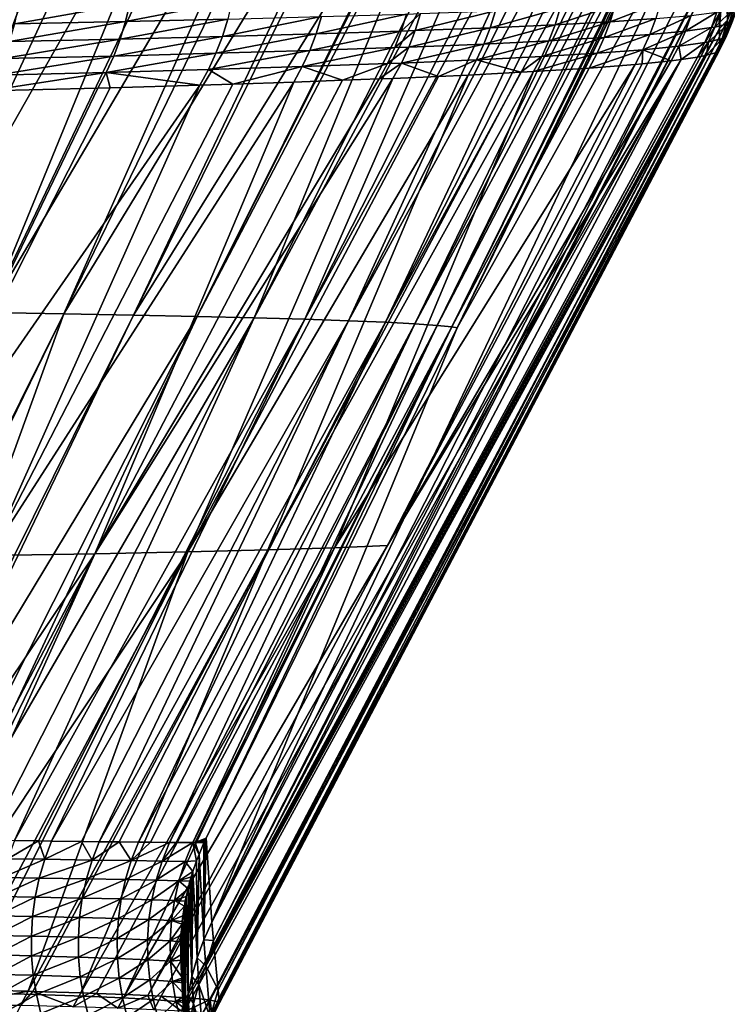
# Model space of a CAD drawing. Extents: x -30 to 30, y -35 to 0.
# Drawn here: x 4.3 to 5.4, y -29.5 to -27.9 of the extents above; entities that cross this region are included whole.
import ezdxf

# ---------------------------------------------------------------- set-up
doc = ezdxf.new("R2010")
doc.units = 0
doc.layers.add('L1', color=7, linetype='CONTINUOUS')

msp = doc.modelspace()

# ---------------------------------------------------------------- linework, layer by layer
at = {"layer": 'L1', "color": 255}
for points in [[(4.23628, -27.49625, 20.84743), (3.961105, -28.3383, 20.58101), (4.342049, -27.49764, 20.70655)], [(4.342049, -27.49764, 20.70655), (3.961105, -28.3383, 20.58101), (4.413161, -27.49857, 20.61183)], [(4.413161, -27.49857, 20.61183), (3.961105, -28.3383, 20.58101), (4.100902, -28.34025, 20.39477)], [(4.413161, -27.49857, 20.61183), (4.100902, -28.34025, 20.39477), (4.492218, -27.49981, 20.49351)], [(4.492218, -27.49981, 20.49351), (4.100902, -28.34025, 20.39477), (4.57681, -27.50114, 20.36691)], [(4.57681, -27.50114, 20.36691), (4.100902, -28.34025, 20.39477), (4.231674, -28.34227, 20.20196)], [(4.57681, -27.50114, 20.36691), (4.231674, -28.34227, 20.20196), (4.632239, -27.50216, 20.27317)], [(4.632239, -27.50216, 20.27317), (4.231674, -28.34227, 20.20196), (4.726935, -27.5039, 20.11301)], [(4.726935, -27.5039, 20.11301), (4.231674, -28.34227, 20.20196), (4.353111, -28.34436, 20.00285)], [(4.726935, -27.5039, 20.11301), (4.353111, -28.34436, 20.00285), (4.76178, -27.50467, 20.04584)], [(4.76178, -27.50467, 20.04584), (4.353111, -28.34436, 20.00285), (4.863198, -27.5069, 19.85034)], [(4.863198, -27.5069, 19.85034), (4.353111, -28.34436, 20.00285), (4.464906, -28.34651, 19.79773)], [(4.863198, -27.5069, 19.85034), (4.464906, -28.34651, 19.79773), (4.880503, -27.50736, 19.81186)], [(4.880503, -27.50736, 19.81186), (4.464906, -28.34651, 19.79773), (4.985189, -27.51019, 19.57905)], [(4.985189, -27.51019, 19.57905), (4.464906, -28.34651, 19.79773), (4.56675, -28.34871, 19.5869)], [(4.985189, -27.51019, 19.57905), (4.56675, -28.34871, 19.5869), (4.988245, -27.51028, 19.57161)], [(4.988245, -27.51028, 19.57161), (4.56675, -28.34871, 19.5869), (5.003803, -27.51077, 19.53373)], [(5.003803, -27.51077, 19.53373), (4.56675, -28.34871, 19.5869), (4.658336, -28.35098, 19.37064)], [(5.003803, -27.51077, 19.53373), (4.658336, -28.35098, 19.37064), (5.08192, -27.51357, 19.32447)], [(5.08192, -27.51357, 19.32447), (4.658336, -28.35098, 19.37064), (5.106164, -27.51444, 19.25953)], [(5.106164, -27.51444, 19.25953), (4.658336, -28.35098, 19.37064), (4.739354, -28.35329, 19.14924)], [(5.106164, -27.51444, 19.25953), (4.739354, -28.35329, 19.14924), (5.16447, -27.51712, 19.07219)], [(5.16447, -27.51712, 19.07219), (4.739354, -28.35329, 19.14924), (5.192957, -27.51842, 18.98066)], [(5.192957, -27.51842, 18.98066), (4.739354, -28.35329, 19.14924), (4.809497, -28.35566, 18.923)], [(5.192957, -27.51842, 18.98066), (4.809497, -28.35566, 18.923), (5.234675, -27.52089, 18.81472)], [(5.234675, -27.52089, 18.81472), (4.809497, -28.35566, 18.923), (5.264172, -27.52264, 18.6974)], [(5.264172, -27.52264, 18.6974), (4.809497, -28.35566, 18.923), (4.868457, -28.35807, 18.6922)], [(5.264172, -27.52264, 18.6974), (4.868457, -28.35807, 18.6922), (5.292187, -27.52487, 18.5524)], [(5.292187, -27.52487, 18.5524), (4.868457, -28.35807, 18.6922), (5.319703, -27.52707, 18.40999)], [(5.319703, -27.52707, 18.40999), (4.868457, -28.35807, 18.6922), (4.915925, -28.36053, 18.45714)], [(5.319703, -27.52707, 18.40999), (4.915925, -28.36053, 18.45714), (5.336641, -27.52908, 18.28557)], [(4.915925, -28.36053, 18.45714), (5.35936, -27.53177, 18.1187), (5.336641, -27.52908, 18.28557)], [(4.915925, -28.36053, 18.45714), (4.951593, -28.36303, 18.21809), (5.35936, -27.53177, 18.1187)], [(4.951593, -28.36303, 18.21809), (5.367654, -27.53356, 18.0146), (5.35936, -27.53177, 18.1187)], [(4.951593, -28.36303, 18.21809), (5.382862, -27.53685, 17.82375), (5.367654, -27.53356, 18.0146)], [(4.975153, -28.36557, 17.97536), (5.382862, -27.53685, 17.82375), (4.951593, -28.36303, 18.21809)], [(4.975153, -28.36557, 17.97536), (5.384756, -27.53757, 17.78418), (5.382862, -27.53685, 17.82375)], [(5.385809, -27.53841, 17.73989), (5.384756, -27.53757, 17.78418), (4.975153, -28.36557, 17.97536)], [(4.975153, -28.36557, 17.97536), (4.983498, -28.36714, 17.82431), (5.385809, -27.53841, 17.73989)], [(5.385809, -27.53841, 17.73989), (4.983498, -28.36714, 17.82431), (5.389867, -27.54165, 17.56925)], [(4.983498, -28.36714, 17.82431), (5.389639, -27.54354, 17.44668), (5.389867, -27.54165, 17.56925)], [(4.983498, -28.36714, 17.82431), (5.394518, -27.62995, 9.179547), (5.389639, -27.54354, 17.44668)], [(4.5904, -29.31914, 0.433628), (5.398932, -27.72649, 0.146888), (5.394518, -27.62995, 9.179547)], [(4.5904, -29.31914, 0.433628), (5.394518, -27.62995, 9.179547), (4.983498, -28.36714, 17.82431)], [(5.400471, -27.76828, -3.691666), (5.398932, -27.72649, 0.146888), (4.5904, -29.31914, 0.433628)], [(5.416899, -27.8743, -15.65677), (5.424663, -27.72743, -5.121503), (5.413934, -27.75609, -5.121201)], [(5.427542, -27.84694, -15.65707), (5.424663, -27.72743, -5.121503), (5.416899, -27.8743, -15.65677)], [(5.403908, -27.88748, -14.45528), (5.413934, -27.75609, -5.121201), (5.401044, -27.78385, -5.120911)], [(5.416899, -27.8743, -15.65677), (5.413934, -27.75609, -5.121201), (5.403908, -27.88748, -14.45528)], [(4.592797, -29.34872, -3.503341), (5.400471, -27.76828, -3.691666), (4.5904, -29.31914, 0.433628)], [(4.592797, -29.34872, -3.503341), (5.401044, -27.78385, -5.120911), (5.400471, -27.76828, -3.691666)], [(4.593743, -29.3604, -5.058387), (5.401044, -27.78385, -5.120911), (4.592797, -29.34872, -3.503341)], [(4.593743, -29.3604, -5.058387), (5.403908, -27.88748, -14.45528), (5.401044, -27.78385, -5.120911)], [(4.458567, -27.8473, -20.5742), (4.451747, -27.87613, -20.5693), (4.274178, -27.87977, -20.80774)], [(4.458567, -27.8473, -20.5742), (4.274178, -27.87977, -20.80774), (4.280957, -27.85065, -20.81318)], [(4.622547, -27.8438, -20.32648), (4.61573, -27.87233, -20.32213), (4.451747, -27.87613, -20.5693)], [(4.622547, -27.8438, -20.32648), (4.451747, -27.87613, -20.5693), (4.458567, -27.8473, -20.5742)], [(5.036436, -27.88613, -19.47815), (5.044773, -27.85923, -19.48162), (5.148783, -27.85482, -19.20267)], [(5.036436, -27.88613, -19.47815), (5.148783, -27.85482, -19.20267), (5.140622, -27.88138, -19.19978)], [(5.140622, -27.88138, -19.19978), (5.148783, -27.85482, -19.20267), (5.236981, -27.85029, -18.91924)], [(5.140622, -27.88138, -19.19978), (5.236981, -27.85029, -18.91924), (5.229033, -27.87652, -18.9169)], [(5.229033, -27.87652, -18.9169), (5.236981, -27.85029, -18.91924), (5.309477, -27.84567, -18.63158)], [(5.229033, -27.87652, -18.9169), (5.309477, -27.84567, -18.63158), (5.301772, -27.87155, -18.62975)], [(5.427305, -27.85532, -17.6998), (5.418941, -27.87957, -17.69929), (5.396496, -27.88506, -17.99383)], [(5.427305, -27.85532, -17.6998), (5.396496, -27.88506, -17.99383), (5.405208, -27.86048, -17.99483)], [(5.416899, -27.8743, -15.65677), (5.417198, -27.8897, -17.01304), (5.427542, -27.84694, -15.65707)], [(5.427542, -27.84694, -15.65707), (5.417198, -27.8897, -17.01304), (5.427835, -27.86248, -17.01333)], [(5.427428, -27.86842, -17.49826), (5.418941, -27.87957, -17.69929), (5.427305, -27.85532, -17.6998)], [(4.607134, -27.90018, -20.31667), (4.61573, -27.87233, -20.32213), (4.766041, -27.86837, -20.06648)], [(4.607134, -27.90018, -20.31667), (4.766041, -27.86837, -20.06648), (4.757477, -27.89594, -20.06166)], [(4.757477, -27.89594, -20.06166), (4.766041, -27.86837, -20.06648), (4.902475, -27.86426, -19.80257)], [(4.757477, -27.89594, -20.06166), (4.902475, -27.86426, -19.80257), (4.893988, -27.89153, -19.79838)], [(4.893988, -27.89153, -19.79838), (4.902475, -27.86426, -19.80257), (4.92469, -27.86354, -19.75599)], [(4.893988, -27.89153, -19.79838), (4.92469, -27.86354, -19.75599), (4.916222, -27.89075, -19.75191)], [(4.916222, -27.89075, -19.75191), (4.92469, -27.86354, -19.75599), (5.044773, -27.85923, -19.48162)], [(4.916222, -27.89075, -19.75191), (5.044773, -27.85923, -19.48162), (5.036436, -27.88613, -19.47815)], [(5.301772, -27.87155, -18.62975), (5.292374, -27.89683, -18.62755), (5.219365, -27.90211, -18.91408)], [(5.301772, -27.87155, -18.62975), (5.219365, -27.90211, -18.91408), (5.229033, -27.87652, -18.9169)], [(5.358758, -27.86649, -18.3389), (5.349663, -27.89145, -18.33727), (5.292374, -27.89683, -18.62755)], [(5.358758, -27.86649, -18.3389), (5.292374, -27.89683, -18.62755), (5.301772, -27.87155, -18.62975)], [(5.399866, -27.86135, -18.04467), (5.391097, -27.88598, -18.04358), (5.349663, -27.89145, -18.33727)], [(5.399866, -27.86135, -18.04467), (5.349663, -27.89145, -18.33727), (5.358758, -27.86649, -18.3389)], [(5.405208, -27.86048, -17.99483), (5.396496, -27.88506, -17.99383), (5.391097, -27.88598, -18.04358)], [(5.405208, -27.86048, -17.99483), (5.391097, -27.88598, -18.04358), (5.399866, -27.86135, -18.04467)], [(5.42493, -27.87581, -17.4982), (5.427835, -27.86248, -17.01333), (5.417198, -27.8897, -17.01304)], [(5.427428, -27.86842, -17.49826), (5.42493, -27.87581, -17.4982), (5.418941, -27.87957, -17.69929)], [(5.427428, -27.86842, -17.49826), (5.427835, -27.86248, -17.01333), (5.42493, -27.87581, -17.4982)], [(4.265677, -27.90815, -20.80096), (4.274178, -27.87977, -20.80774), (4.451747, -27.87613, -20.5693)], [(4.265677, -27.90815, -20.80096), (4.451747, -27.87613, -20.5693), (4.443171, -27.90426, -20.56319)], [(4.443171, -27.90426, -20.56319), (4.451747, -27.87613, -20.5693), (4.61573, -27.87233, -20.32213)], [(4.443171, -27.90426, -20.56319), (4.61573, -27.87233, -20.32213), (4.607134, -27.90018, -20.31667)], [(4.600174, -29.42745, -14.15074), (5.403908, -27.88748, -14.45528), (4.593743, -29.3604, -5.058387)], [(4.600174, -29.42745, -14.15074), (5.404276, -27.90082, -15.65648), (5.403908, -27.88748, -14.45528)], [(5.036436, -27.88613, -19.47815), (5.02635, -27.91232, -19.47398), (4.906, -27.91722, -19.74702)], [(5.036436, -27.88613, -19.47815), (4.906, -27.91722, -19.74702), (4.916222, -27.89075, -19.75191)], [(5.140622, -27.88138, -19.19978), (5.130722, -27.90728, -19.19631), (5.02635, -27.91232, -19.47398)], [(5.140622, -27.88138, -19.19978), (5.02635, -27.91232, -19.47398), (5.036436, -27.88613, -19.47815)], [(5.229033, -27.87652, -18.9169), (5.219365, -27.90211, -18.91408), (5.130722, -27.90728, -19.19631)], [(5.229033, -27.87652, -18.9169), (5.130722, -27.90728, -19.19631), (5.140622, -27.88138, -19.19978)], [(5.338948, -27.91574, -18.33539), (5.349663, -27.89145, -18.33727), (5.391097, -27.88598, -18.04358)], [(5.338948, -27.91574, -18.33539), (5.391097, -27.88598, -18.04358), (5.380745, -27.90999, -18.04233)], [(5.380745, -27.90999, -18.04233), (5.391097, -27.88598, -18.04358), (5.396496, -27.88506, -17.99383)], [(5.380745, -27.90999, -18.04233), (5.396496, -27.88506, -17.99383), (5.386207, -27.90901, -17.99268)], [(5.386207, -27.90901, -17.99268), (5.396496, -27.88506, -17.99383), (5.418941, -27.87957, -17.69929)], [(5.386207, -27.90901, -17.99268), (5.418941, -27.87957, -17.69929), (5.409041, -27.90323, -17.69872)], [(5.403908, -27.88748, -14.45528), (5.404276, -27.90082, -15.65648), (5.416899, -27.8743, -15.65677)], [(5.404276, -27.90082, -15.65648), (5.404602, -27.91608, -17.01275), (5.416899, -27.8743, -15.65677)], [(5.416899, -27.8743, -15.65677), (5.404602, -27.91608, -17.01275), (5.417198, -27.8897, -17.01304)], [(5.409041, -27.90323, -17.69872), (5.418941, -27.87957, -17.69929), (5.416787, -27.89566, -17.49803)], [(5.418941, -27.87957, -17.69929), (5.42493, -27.87581, -17.4982), (5.416787, -27.89566, -17.49803)], [(5.42493, -27.87581, -17.4982), (5.417198, -27.8897, -17.01304), (5.416787, -27.89566, -17.49803)], [(4.607134, -27.90018, -20.31667), (4.596808, -27.9272, -20.31014), (4.432889, -27.93151, -20.55589)], [(4.607134, -27.90018, -20.31667), (4.432889, -27.93151, -20.55589), (4.443171, -27.90426, -20.56319)], [(4.757477, -27.89594, -20.06166), (4.747165, -27.92272, -20.05589), (4.596808, -27.9272, -20.31014)], [(4.757477, -27.89594, -20.06166), (4.596808, -27.9272, -20.31014), (4.607134, -27.90018, -20.31667)], [(4.601512, -29.4414, -16.04243), (5.404276, -27.90082, -15.65648), (4.600174, -29.42745, -14.15074)], [(4.601512, -29.4414, -16.04243), (5.404602, -27.91608, -17.01275), (5.404276, -27.90082, -15.65648)], [(4.893988, -27.89153, -19.79838), (4.883748, -27.91805, -19.79336), (4.747165, -27.92272, -20.05589)], [(4.893988, -27.89153, -19.79838), (4.747165, -27.92272, -20.05589), (4.757477, -27.89594, -20.06166)], [(4.916222, -27.89075, -19.75191), (4.906, -27.91722, -19.74702), (4.883748, -27.91805, -19.79336)], [(4.916222, -27.89075, -19.75191), (4.883748, -27.91805, -19.79336), (4.893988, -27.89153, -19.79838)], [(5.119133, -27.93239, -19.19227), (5.130722, -27.90728, -19.19631), (5.219365, -27.90211, -18.91408)], [(5.119133, -27.93239, -19.19227), (5.219365, -27.90211, -18.91408), (5.208026, -27.92696, -18.9108)], [(5.208026, -27.92696, -18.9108), (5.219365, -27.90211, -18.91408), (5.292374, -27.89683, -18.62755)], [(5.208026, -27.92696, -18.9108), (5.292374, -27.89683, -18.62755), (5.281329, -27.9214, -18.62499)], [(5.281329, -27.9214, -18.62499), (5.292374, -27.89683, -18.62755), (5.349663, -27.89145, -18.33727)], [(5.281329, -27.9214, -18.62499), (5.349663, -27.89145, -18.33727), (5.338948, -27.91574, -18.33539)], [(5.383398, -27.9299, -17.87774), (5.386207, -27.90901, -17.99268), (5.409041, -27.90323, -17.69872)], [(5.409041, -27.90323, -17.69872), (5.397646, -27.92621, -17.69809), (5.383398, -27.9299, -17.87774)], [(5.409041, -27.90323, -17.69872), (5.403032, -27.92282, -17.53389), (5.397646, -27.92621, -17.69809)], [(5.415306, -27.89927, -17.49801), (5.404216, -27.92207, -17.4978), (5.403032, -27.92282, -17.53389)], [(5.415306, -27.89927, -17.49801), (5.403032, -27.92282, -17.53389), (5.409041, -27.90323, -17.69872)], [(5.404216, -27.92207, -17.4978), (5.415306, -27.89927, -17.49801), (5.404703, -27.921, -17.4491)], [(5.404644, -27.91808, -17.19053), (5.417198, -27.8897, -17.01304), (5.404602, -27.91608, -17.01275)], [(5.404644, -27.91808, -17.19053), (5.416787, -27.89566, -17.49803), (5.417198, -27.8897, -17.01304)], [(5.404703, -27.921, -17.4491), (5.416787, -27.89566, -17.49803), (5.404644, -27.91808, -17.19053)], [(5.404703, -27.921, -17.4491), (5.415306, -27.89927, -17.49801), (5.416787, -27.89566, -17.49803)], [(5.409041, -27.90323, -17.69872), (5.416787, -27.89566, -17.49803), (5.415306, -27.89927, -17.49801)], [(4.443171, -27.90426, -20.56319), (4.432889, -27.93151, -20.55589), (4.255502, -27.93563, -20.79288)], [(4.443171, -27.90426, -20.56319), (4.255502, -27.93563, -20.79288), (4.265677, -27.90815, -20.80096)], [(4.602096, -29.4467, -16.77435), (5.404602, -27.91608, -17.01275), (4.601512, -29.4414, -16.04243)], [(4.602096, -29.4467, -16.77435), (5.404644, -27.91808, -17.19053), (5.404602, -27.91608, -17.01275)], [(4.60225, -29.4481, -16.96724), (5.404644, -27.91808, -17.19053), (4.602096, -29.4467, -16.77435)], [(4.602293, -29.44848, -17.0203), (5.404644, -27.91808, -17.19053), (4.60225, -29.4481, -16.96724)], [(4.602293, -29.44848, -17.0203), (5.404703, -27.921, -17.4491), (5.404644, -27.91808, -17.19053)], [(4.735163, -27.94856, -20.0492), (4.747165, -27.92272, -20.05589), (4.883748, -27.91805, -19.79336)], [(4.735163, -27.94856, -20.0492), (4.883748, -27.91805, -19.79336), (4.871809, -27.94368, -19.78752)], [(4.871809, -27.94368, -19.78752), (4.883748, -27.91805, -19.79336), (4.906, -27.91722, -19.74702)], [(4.871809, -27.94368, -19.78752), (4.906, -27.91722, -19.74702), (4.894078, -27.94281, -19.74133)], [(4.894078, -27.94281, -19.74133), (4.906, -27.91722, -19.74702), (5.02635, -27.91232, -19.47398)], [(4.894078, -27.94281, -19.74133), (5.02635, -27.91232, -19.47398), (5.014564, -27.93767, -19.46913)], [(5.014564, -27.93767, -19.46913), (5.02635, -27.91232, -19.47398), (5.130722, -27.90728, -19.19631)], [(5.014564, -27.93767, -19.46913), (5.130722, -27.90728, -19.19631), (5.119133, -27.93239, -19.19227)], [(5.338948, -27.91574, -18.33539), (5.326662, -27.93925, -18.33325), (5.281329, -27.9214, -18.62499)], [(5.338948, -27.91574, -18.33539), (5.342723, -27.93697, -18.22197), (5.326662, -27.93925, -18.33325)], [(5.380745, -27.90999, -18.04233), (5.342723, -27.93697, -18.22197), (5.338948, -27.91574, -18.33539)], [(5.380745, -27.90999, -18.04233), (5.368853, -27.93326, -18.04092), (5.342723, -27.93697, -18.22197)], [(5.386207, -27.90901, -17.99268), (5.374386, -27.93224, -17.99139), (5.368853, -27.93326, -18.04092)], [(5.386207, -27.90901, -17.99268), (5.368853, -27.93326, -18.04092), (5.380745, -27.90999, -18.04233)], [(5.383398, -27.9299, -17.87774), (5.374386, -27.93224, -17.99139), (5.386207, -27.90901, -17.99268)], [(4.243713, -27.96203, -20.78353), (4.255502, -27.93563, -20.79288), (4.432889, -27.93151, -20.55589)], [(4.243713, -27.96203, -20.78353), (4.432889, -27.93151, -20.55589), (4.420957, -27.95774, -20.54744)], [(4.420957, -27.95774, -20.54744), (4.432889, -27.93151, -20.55589), (4.596808, -27.9272, -20.31014)], [(4.420957, -27.95774, -20.54744), (4.596808, -27.9272, -20.31014), (4.584807, -27.95325, -20.30257)], [(5.374386, -27.93224, -17.99139), (4.55294, -29.44049, -17.72772), (4.549304, -29.44026, -17.74799)], [(5.374386, -27.93224, -17.99139), (4.549304, -29.44026, -17.74799), (5.368853, -27.93326, -18.04092)], [(5.368853, -27.93326, -18.04092), (4.549304, -29.44026, -17.74799), (5.342723, -27.93697, -18.22197)], [(5.383398, -27.9299, -17.87774), (4.557857, -29.44086, -17.69421), (4.55294, -29.44049, -17.72772)], [(5.383398, -27.9299, -17.87774), (4.55294, -29.44049, -17.72772), (5.374386, -27.93224, -17.99139)], [(4.586246, -29.44364, -17.44607), (4.557857, -29.44086, -17.69421), (5.383398, -27.9299, -17.87774)], [(4.584807, -27.95325, -20.30257), (4.596808, -27.9272, -20.31014), (4.747165, -27.92272, -20.05589)], [(4.584807, -27.95325, -20.30257), (4.747165, -27.92272, -20.05589), (4.735163, -27.94856, -20.0492)], [(4.586246, -29.44364, -17.44607), (5.383398, -27.9299, -17.87774), (4.587345, -29.44386, -17.42703)], [(4.587345, -29.44386, -17.42703), (5.383398, -27.9299, -17.87774), (5.397646, -27.92621, -17.69809)], [(4.587345, -29.44386, -17.42703), (5.397646, -27.92621, -17.69809), (4.600628, -29.44646, -17.19694)], [(4.600628, -29.44646, -17.19694), (5.397646, -27.92621, -17.69809), (5.403032, -27.92282, -17.53389)], [(4.600628, -29.44646, -17.19694), (5.403032, -27.92282, -17.53389), (4.601528, -29.44756, -17.10139)], [(4.601528, -29.44756, -17.10139), (5.404703, -27.921, -17.4491), (4.602293, -29.44848, -17.0203)], [(4.601528, -29.44756, -17.10139), (5.404216, -27.92207, -17.4978), (5.404703, -27.921, -17.4491)], [(4.601528, -29.44756, -17.10139), (5.403032, -27.92282, -17.53389), (5.404216, -27.92207, -17.4978)], [(5.119133, -27.93239, -19.19227), (5.085655, -27.95764, -19.24104), (5.014564, -27.93767, -19.46913)], [(5.119133, -27.93239, -19.19227), (5.105911, -27.95657, -19.18769), (5.085655, -27.95764, -19.24104)], [(5.208026, -27.92696, -18.9108), (5.195067, -27.95093, -18.90708), (5.105911, -27.95657, -19.18769)], [(5.208026, -27.92696, -18.9108), (5.105911, -27.95657, -19.18769), (5.119133, -27.93239, -19.19227)], [(5.281329, -27.9214, -18.62499), (5.268685, -27.94515, -18.62209), (5.195067, -27.95093, -18.90708)], [(5.281329, -27.9214, -18.62499), (5.195067, -27.95093, -18.90708), (5.208026, -27.92696, -18.9108)], [(5.280125, -27.94399, -18.56509), (5.268685, -27.94515, -18.62209), (5.281329, -27.9214, -18.62499)], [(5.281329, -27.9214, -18.62499), (5.326662, -27.93925, -18.33325), (5.280125, -27.94399, -18.56509)], [(5.342723, -27.93697, -18.22197), (4.50888, -29.43775, -17.97342), (4.487651, -29.43676, -18.06284)], [(5.342723, -27.93697, -18.22197), (4.487651, -29.43676, -18.06284), (4.871749, -28.7159, -18.30569)], [(4.549304, -29.44026, -17.74799), (4.50888, -29.43775, -17.97342), (5.342723, -27.93697, -18.22197)], [(4.735163, -27.94856, -20.0492), (4.623725, -27.97647, -20.20583), (4.584807, -27.95325, -20.30257)], [(4.735163, -27.94856, -20.0492), (4.721535, -27.97332, -20.04162), (4.623725, -27.97647, -20.20583)], [(4.799577, -27.97044, -19.89277), (4.721535, -27.97332, -20.04162), (4.735163, -27.94856, -20.0492)], [(4.871809, -27.94368, -19.78752), (4.799577, -27.97044, -19.89277), (4.735163, -27.94856, -20.0492)], [(4.786751, -28.71924, -18.62861), (5.195067, -27.95093, -18.90708), (5.268685, -27.94515, -18.62209)], [(4.786751, -28.71924, -18.62861), (5.268685, -27.94515, -18.62209), (4.871749, -28.7159, -18.30569)], [(4.871809, -27.94368, -19.78752), (4.858233, -27.96828, -19.7809), (4.799577, -27.97044, -19.89277)], [(4.894078, -27.94281, -19.74133), (4.880518, -27.96738, -19.73488), (4.858233, -27.96828, -19.7809)], [(4.894078, -27.94281, -19.74133), (4.858233, -27.96828, -19.7809), (4.871809, -27.94368, -19.78752)], [(5.326662, -27.93925, -18.33325), (5.342723, -27.93697, -18.22197), (4.871749, -28.7159, -18.30569)], [(4.871749, -28.7159, -18.30569), (5.280125, -27.94399, -18.56509), (5.326662, -27.93925, -18.33325)], [(4.871749, -28.7159, -18.30569), (5.268685, -27.94515, -18.62209), (5.280125, -27.94399, -18.56509)], [(4.95358, -27.96416, -19.57058), (4.880518, -27.96738, -19.73488), (4.894078, -27.94281, -19.74133)], [(5.014564, -27.93767, -19.46913), (4.95358, -27.96416, -19.57058), (4.894078, -27.94281, -19.74133)], [(5.014564, -27.93767, -19.46913), (5.001138, -27.96206, -19.46363), (4.95358, -27.96416, -19.57058)], [(5.085655, -27.95764, -19.24104), (5.001138, -27.96206, -19.46363), (5.014564, -27.93767, -19.46913)], [(4.420957, -27.95774, -20.54744), (4.407444, -27.9828, -20.53789), (4.230376, -27.98722, -20.77298)], [(4.420957, -27.95774, -20.54744), (4.230376, -27.98722, -20.77298), (4.243713, -27.96203, -20.78353)], [(4.427202, -27.98224, -20.50846), (4.407444, -27.9828, -20.53789), (4.420957, -27.95774, -20.54744)], [(4.584807, -27.95325, -20.30257), (4.571198, -27.97817, -20.29401), (4.420957, -27.95774, -20.54744)], [(4.420957, -27.95774, -20.54744), (4.571198, -27.97817, -20.29401), (4.427202, -27.98224, -20.50846)], [(4.551764, -28.72569, -19.25324), (5.001138, -27.96206, -19.46363), (4.679961, -28.7225, -18.94494)], [(4.551764, -28.72569, -19.25324), (4.95358, -27.96416, -19.57058), (5.001138, -27.96206, -19.46363)], [(4.551764, -28.72569, -19.25324), (4.880518, -27.96738, -19.73488), (4.95358, -27.96416, -19.57058)], [(4.584807, -27.95325, -20.30257), (4.623725, -27.97647, -20.20583), (4.571198, -27.97817, -20.29401)], [(4.679961, -28.7225, -18.94494), (5.085655, -27.95764, -19.24104), (5.105911, -27.95657, -19.18769)], [(5.105911, -27.95657, -19.18769), (4.786751, -28.71924, -18.62861), (4.679961, -28.7225, -18.94494)], [(4.679961, -28.7225, -18.94494), (5.001138, -27.96206, -19.46363), (5.085655, -27.95764, -19.24104)], [(5.105911, -27.95657, -19.18769), (5.195067, -27.95093, -18.90708), (4.786751, -28.71924, -18.62861)], [(4.571198, -27.97817, -20.29401), (4.233769, -28.73179, -19.84044), (4.045669, -28.73467, -20.11686)], [(4.571198, -27.97817, -20.29401), (4.045669, -28.73467, -20.11686), (4.427202, -27.98224, -20.50846)], [(4.045669, -28.73467, -20.11686), (4.407444, -27.9828, -20.53789), (4.427202, -27.98224, -20.50846)], [(4.721535, -27.97332, -20.04162), (4.402753, -28.72879, -19.55215), (4.233769, -28.73179, -19.84044)], [(4.721535, -27.97332, -20.04162), (4.233769, -28.73179, -19.84044), (4.623725, -27.97647, -20.20583)], [(4.623725, -27.97647, -20.20583), (4.233769, -28.73179, -19.84044), (4.571198, -27.97817, -20.29401)], [(4.402753, -28.72879, -19.55215), (4.858233, -27.96828, -19.7809), (4.880518, -27.96738, -19.73488)], [(4.402753, -28.72879, -19.55215), (4.880518, -27.96738, -19.73488), (4.551764, -28.72569, -19.25324)], [(4.799577, -27.97044, -19.89277), (4.858233, -27.96828, -19.7809), (4.402753, -28.72879, -19.55215)], [(4.799577, -27.97044, -19.89277), (4.402753, -28.72879, -19.55215), (4.721535, -27.97332, -20.04162)], [(4.045669, -28.73467, -20.11686), (4.230376, -27.98722, -20.77298), (4.407444, -27.9828, -20.53789)], [(3.935735, -29.18383, 19.97077), (4.353111, -28.34436, 20.00285), (4.231674, -28.34227, 20.20196)], [(3.942798, -29.18393, 19.95895), (4.353111, -28.34436, 20.00285), (3.935735, -29.18383, 19.97077)], [(4.047978, -29.18538, 19.78287), (4.353111, -28.34436, 20.00285), (3.942798, -29.18393, 19.95895)], [(4.047978, -29.18538, 19.78287), (4.464906, -28.34651, 19.79773), (4.353111, -28.34436, 20.00285)], [(4.060637, -29.18555, 19.76167), (4.464906, -28.34651, 19.79773), (4.047978, -29.18538, 19.78287)], [(4.060637, -29.18555, 19.76167), (4.56675, -28.34871, 19.5869), (4.464906, -28.34651, 19.79773)], [(4.144251, -29.18669, 19.60153), (4.56675, -28.34871, 19.5869), (4.060637, -29.18555, 19.76167)], [(4.173498, -29.18709, 19.54552), (4.56675, -28.34871, 19.5869), (4.144251, -29.18669, 19.60153)], [(4.173498, -29.18709, 19.54552), (4.658336, -28.35098, 19.37064), (4.56675, -28.34871, 19.5869)], [(4.232048, -29.18788, 19.41555), (4.658336, -28.35098, 19.37064), (4.173498, -29.18709, 19.54552)], [(4.274079, -29.18844, 19.32224), (4.658336, -28.35098, 19.37064), (4.232048, -29.18788, 19.41555)], [(4.274079, -29.18844, 19.32224), (4.739354, -28.35329, 19.14924), (4.658336, -28.35098, 19.37064)], [(4.312141, -29.18893, 19.22545), (4.739354, -28.35329, 19.14924), (4.274079, -29.18844, 19.32224)], [(4.333376, -29.18921, 19.17145), (4.739354, -28.35329, 19.14924), (4.312141, -29.18893, 19.22545)], [(4.333376, -29.18921, 19.17145), (4.809497, -28.35566, 18.923), (4.739354, -28.35329, 19.14924)], [(4.38123, -29.18981, 19.03021), (4.809497, -28.35566, 18.923), (4.333376, -29.18921, 19.17145)], [(4.409593, -29.19016, 18.94649), (4.809497, -28.35566, 18.923), (4.38123, -29.18981, 19.03021)], [(4.409593, -29.19016, 18.94649), (4.868457, -28.35807, 18.6922), (4.809497, -28.35566, 18.923)], [(4.441482, -29.19053, 18.83104), (4.868457, -28.35807, 18.6922), (4.409593, -29.19016, 18.94649)], [(4.472646, -29.19089, 18.71822), (4.868457, -28.35807, 18.6922), (4.441482, -29.19053, 18.83104)], [(4.472646, -29.19089, 18.71822), (4.915925, -28.36053, 18.45714), (4.868457, -28.35807, 18.6922)], [(4.492111, -29.19108, 18.6279), (4.915925, -28.36053, 18.45714), (4.472646, -29.19089, 18.71822)], [(4.915925, -28.36053, 18.45714), (4.492111, -29.19108, 18.6279), (4.522574, -29.19139, 18.48656)], [(4.522574, -29.19139, 18.48656), (4.951593, -28.36303, 18.21809), (4.915925, -28.36053, 18.45714)], [(4.532797, -29.19147, 18.42096), (4.951593, -28.36303, 18.21809), (4.522574, -29.19139, 18.48656)], [(4.559727, -29.19167, 18.24816), (4.951593, -28.36303, 18.21809), (4.532797, -29.19147, 18.42096)], [(4.559727, -29.19167, 18.24816), (4.975153, -28.36557, 17.97536), (4.951593, -28.36303, 18.21809)], [(4.56371, -29.19169, 18.21044), (4.975153, -28.36557, 17.97536), (4.559727, -29.19167, 18.24816)], [(4.56371, -29.19169, 18.21044), (4.581174, -29.18442, 18.07694), (4.975153, -28.36557, 17.97536)], [(4.975153, -28.36557, 17.97536), (4.581174, -29.18442, 18.07694), (4.983498, -28.36714, 17.82431)], [(4.983498, -28.36714, 17.82431), (4.581174, -29.18442, 18.07694), (4.5904, -29.31914, 0.433628)], [(4.295831, -29.42979, -18.69062), (4.551764, -28.72569, -19.25324), (4.679961, -28.7225, -18.94494)], [(4.295831, -29.42979, -18.69062), (4.679961, -28.7225, -18.94494), (4.303067, -29.43001, -18.67045)], [(4.679961, -28.7225, -18.94494), (4.380272, -29.4324, -18.45515), (4.303067, -29.43001, -18.67045)], [(4.679961, -28.7225, -18.94494), (4.786751, -28.71924, -18.62861), (4.380272, -29.4324, -18.45515)], [(4.786751, -28.71924, -18.62861), (4.405349, -29.43334, -18.3707), (4.380272, -29.4324, -18.45515)], [(4.786751, -28.71924, -18.62861), (4.451292, -29.43506, -18.21599), (4.405349, -29.43334, -18.3707)], [(4.871749, -28.7159, -18.30569), (4.487651, -29.43676, -18.06284), (4.451292, -29.43506, -18.21599)], [(4.871749, -28.7159, -18.30569), (4.451292, -29.43506, -18.21599), (4.786751, -28.71924, -18.62861)], [(3.937852, -29.42184, -19.40948), (4.233769, -28.73179, -19.84044), (4.402753, -28.72879, -19.55215)], [(3.937852, -29.42184, -19.40948), (4.402753, -28.72879, -19.55215), (4.036478, -29.42372, -19.23858)], [(4.402753, -28.72879, -19.55215), (4.063847, -29.42425, -19.19116), (4.036478, -29.42372, -19.23858)], [(4.402753, -28.72879, -19.55215), (4.086067, -29.42471, -19.14953), (4.063847, -29.42425, -19.19116)], [(4.551764, -28.72569, -19.25324), (4.179277, -29.4268, -18.9599), (4.086067, -29.42471, -19.14953)], [(4.551764, -28.72569, -19.25324), (4.086067, -29.42471, -19.14953), (4.402753, -28.72879, -19.55215)], [(4.197861, -29.42722, -18.92209), (4.179277, -29.4268, -18.9599), (4.551764, -28.72569, -19.25324)], [(4.197861, -29.42722, -18.92209), (4.551764, -28.72569, -19.25324), (4.295831, -29.42979, -18.69062)], [(4.312141, -29.18893, 19.22545), (4.274079, -29.18844, 19.32224), (4.263367, -29.21755, 19.31801)], [(4.32244, -29.21841, 19.16762), (4.312141, -29.18893, 19.22545), (4.263367, -29.21755, 19.31801)], [(4.333376, -29.18921, 19.17145), (4.312141, -29.18893, 19.22545), (4.32244, -29.21841, 19.16762)], [(4.38123, -29.18981, 19.03021), (4.333376, -29.18921, 19.17145), (4.32244, -29.21841, 19.16762)], [(4.398323, -29.21952, 18.94327), (4.38123, -29.18981, 19.03021), (4.32244, -29.21841, 19.16762)], [(4.409593, -29.19016, 18.94649), (4.38123, -29.18981, 19.03021), (4.398323, -29.21952, 18.94327)], [(4.441482, -29.19053, 18.83104), (4.409593, -29.19016, 18.94649), (4.398323, -29.21952, 18.94327)], [(4.461035, -29.22045, 18.71561), (4.441482, -29.19053, 18.83104), (4.398323, -29.21952, 18.94327)], [(4.472646, -29.19089, 18.71822), (4.441482, -29.19053, 18.83104), (4.461035, -29.22045, 18.71561)], [(4.492111, -29.19108, 18.6279), (4.472646, -29.19089, 18.71822), (4.461035, -29.22045, 18.71561)], [(4.461035, -29.22045, 18.71561), (4.522574, -29.19139, 18.48656), (4.492111, -29.19108, 18.6279)], [(4.461035, -29.22045, 18.71561), (4.510615, -29.22119, 18.48459), (4.522574, -29.19139, 18.48656)], [(4.532797, -29.19147, 18.42096), (4.522574, -29.19139, 18.48656), (4.510615, -29.22119, 18.48459)], [(4.510615, -29.22119, 18.48459), (4.559727, -29.19167, 18.24816), (4.532797, -29.19147, 18.42096)], [(4.510615, -29.22119, 18.48459), (4.547409, -29.22177, 18.24687), (4.559727, -29.19167, 18.24816)], [(4.565503, -29.22077, 18.0781), (4.559727, -29.19167, 18.24816), (4.547409, -29.22177, 18.24687)], [(4.569694, -29.21077, 18.07809), (4.559727, -29.19167, 18.24816), (4.565503, -29.22077, 18.0781)], [(4.569694, -29.21077, 18.07809), (4.56371, -29.19169, 18.21044), (4.559727, -29.19167, 18.24816)], [(4.579716, -29.18741, 18.07767), (4.581174, -29.18442, 18.07694), (4.56371, -29.19169, 18.21044)], [(4.579716, -29.18741, 18.07767), (4.56371, -29.19169, 18.21044), (4.578681, -29.18958, 18.07796)], [(4.578681, -29.18958, 18.07796), (4.56371, -29.19169, 18.21044), (4.577569, -29.19174, 18.0792)], [(4.569694, -29.21077, 18.07809), (4.577569, -29.19174, 18.0792), (4.56371, -29.19169, 18.21044)], [(4.577508, -29.34721, 0.433841), (4.577569, -29.19174, 18.0792), (4.569694, -29.21077, 18.07809)], [(4.5904, -29.31914, 0.433628), (4.581174, -29.18442, 18.07694), (4.577508, -29.34721, 0.433841)], [(4.577508, -29.34721, 0.433841), (4.581174, -29.18442, 18.07694), (4.579716, -29.18741, 18.07767)], [(4.579716, -29.18741, 18.07767), (4.578681, -29.18958, 18.07796), (4.577508, -29.34721, 0.433841)], [(4.577508, -29.34721, 0.433841), (4.578681, -29.18958, 18.07796), (4.577569, -29.19174, 18.0792)], [(4.566821, -29.3762, 0.434063), (4.569694, -29.21077, 18.07809), (4.565503, -29.22077, 18.0781)], [(4.577508, -29.34721, 0.433841), (4.569694, -29.21077, 18.07809), (4.566821, -29.3762, 0.434063)], [(4.32244, -29.21841, 19.16762), (4.263367, -29.21755, 19.31801), (4.254787, -29.24747, 19.31467)], [(4.313683, -29.24842, 19.16461), (4.32244, -29.21841, 19.16762), (4.254787, -29.24747, 19.31467)], [(4.398323, -29.21952, 18.94327), (4.32244, -29.21841, 19.16762), (4.313683, -29.24842, 19.16461)], [(4.389302, -29.2497, 18.94074), (4.398323, -29.21952, 18.94327), (4.313683, -29.24842, 19.16461)], [(4.461035, -29.22045, 18.71561), (4.398323, -29.21952, 18.94327), (4.389302, -29.2497, 18.94074)], [(4.389302, -29.2497, 18.94074), (4.451745, -29.25085, 18.71358), (4.461035, -29.22045, 18.71561)], [(4.451745, -29.25085, 18.71358), (4.510615, -29.22119, 18.48459), (4.461035, -29.22045, 18.71561)], [(4.451745, -29.25085, 18.71358), (4.50105, -29.25188, 18.48307), (4.510615, -29.22119, 18.48459)], [(4.50105, -29.25188, 18.48307), (4.547409, -29.22177, 18.24687), (4.510615, -29.22119, 18.48459)], [(4.50105, -29.25188, 18.48307), (4.53756, -29.25278, 18.24589), (4.547409, -29.22177, 18.24687)], [(4.559814, -29.23775, 18.07817), (4.547409, -29.22177, 18.24687), (4.53756, -29.25278, 18.24589)], [(4.565503, -29.22077, 18.0781), (4.547409, -29.22177, 18.24687), (4.559814, -29.23775, 18.07817)], [(4.566821, -29.3762, 0.434063), (4.565503, -29.22077, 18.0781), (4.559814, -29.23775, 18.07817)], [(4.559814, -29.23775, 18.07817), (4.53756, -29.25278, 18.24589), (4.556837, -29.24664, 18.0782)], [(4.558403, -29.40592, 0.434292), (4.559814, -29.23775, 18.07817), (4.556837, -29.24664, 18.0782)], [(4.566821, -29.3762, 0.434063), (4.559814, -29.23775, 18.07817), (4.558403, -29.40592, 0.434292)], [(4.313683, -29.24842, 19.16461), (4.254787, -29.24747, 19.31467), (4.248393, -29.27802, 19.31224)], [(4.307161, -29.27907, 19.16242), (4.313683, -29.24842, 19.16461), (4.248393, -29.27802, 19.31224)], [(4.389302, -29.2497, 18.94074), (4.313683, -29.24842, 19.16461), (4.307161, -29.27907, 19.16242)], [(4.307161, -29.27907, 19.16242), (4.382588, -29.28053, 18.93892), (4.389302, -29.2497, 18.94074)], [(4.389302, -29.2497, 18.94074), (4.382588, -29.28053, 18.93892), (4.451745, -29.25085, 18.71358)], [(4.382588, -29.28053, 18.93892), (4.444835, -29.28192, 18.71213), (4.451745, -29.25085, 18.71358)], [(4.444835, -29.28192, 18.71213), (4.50105, -29.25188, 18.48307), (4.451745, -29.25085, 18.71358)], [(4.444835, -29.28192, 18.71213), (4.493941, -29.28323, 18.48201), (4.50105, -29.25188, 18.48307)], [(4.493941, -29.28323, 18.48201), (4.53756, -29.25278, 18.24589), (4.50105, -29.25188, 18.48307)], [(4.493941, -29.28323, 18.48201), (4.530244, -29.28448, 18.24524), (4.53756, -29.25278, 18.24589)], [(4.530244, -29.28448, 18.24524), (4.552058, -29.26543, 18.07832), (4.53756, -29.25278, 18.24589)], [(4.53756, -29.25278, 18.24589), (4.555127, -29.25337, 18.07825), (4.556837, -29.24664, 18.0782)], [(4.53756, -29.25278, 18.24589), (4.552058, -29.26543, 18.07832), (4.555127, -29.25337, 18.07825)], [(4.552058, -29.26543, 18.07832), (4.558403, -29.40592, 0.434292), (4.555127, -29.25337, 18.07825)], [(4.558403, -29.40592, 0.434292), (4.556837, -29.24664, 18.0782), (4.555127, -29.25337, 18.07825)], [(4.530244, -29.28448, 18.24524), (4.548936, -29.2777, 18.0784), (4.552058, -29.26543, 18.07832)], [(4.548936, -29.2777, 18.0784), (4.552304, -29.43621, 0.434525), (4.552058, -29.26543, 18.07832)], [(4.552058, -29.26543, 18.07832), (4.552304, -29.43621, 0.434525), (4.558403, -29.40592, 0.434292)], [(4.307161, -29.27907, 19.16242), (4.248393, -29.27802, 19.31224), (4.244225, -29.30901, 19.31074)], [(4.244225, -29.30901, 19.31074), (4.302913, -29.31016, 19.16108), (4.307161, -29.27907, 19.16242)], [(4.307161, -29.27907, 19.16242), (4.302913, -29.31016, 19.16108), (4.382588, -29.28053, 18.93892)], [(4.302913, -29.31016, 19.16108), (4.378221, -29.31182, 18.93782), (4.382588, -29.28053, 18.93892)], [(4.382588, -29.28053, 18.93892), (4.378221, -29.31182, 18.93782), (4.444835, -29.28192, 18.71213)], [(4.378221, -29.31182, 18.93782), (4.440348, -29.31346, 18.71127), (4.444835, -29.28192, 18.71213)], [(4.440348, -29.31346, 18.71127), (4.493941, -29.28323, 18.48201), (4.444835, -29.28192, 18.71213)], [(4.440348, -29.31346, 18.71127), (4.489332, -29.31507, 18.48141), (4.493941, -29.28323, 18.48201)], [(4.489332, -29.31507, 18.48141), (4.530244, -29.28448, 18.24524), (4.493941, -29.28323, 18.48201)], [(4.489332, -29.31507, 18.48141), (4.52551, -29.31668, 18.2449), (4.530244, -29.28448, 18.24524)], [(4.546223, -29.29356, 18.07855), (4.530244, -29.28448, 18.24524), (4.52551, -29.31668, 18.2449)], [(4.547632, -29.28532, 18.07847), (4.548936, -29.2777, 18.0784), (4.530244, -29.28448, 18.24524)], [(4.547632, -29.28532, 18.07847), (4.530244, -29.28448, 18.24524), (4.546223, -29.29356, 18.07855)], [(4.552304, -29.43621, 0.434525), (4.547632, -29.28532, 18.07847), (4.546223, -29.29356, 18.07855)], [(4.548936, -29.2777, 18.0784), (4.547632, -29.28532, 18.07847), (4.552304, -29.43621, 0.434525)], [(4.546223, -29.29356, 18.07855), (4.52551, -29.31668, 18.2449), (4.543604, -29.30886, 18.0787)], [(4.548561, -29.46687, 0.434763), (4.546223, -29.29356, 18.07855), (4.543604, -29.30886, 18.0787)], [(4.552304, -29.43621, 0.434525), (4.546223, -29.29356, 18.07855), (4.548561, -29.46687, 0.434763)], [(4.244225, -29.30901, 19.31074), (4.242307, -29.34026, 19.31018), (4.302913, -29.31016, 19.16108)], [(4.242307, -29.34026, 19.31018), (4.300965, -29.3415, 19.16059), (4.302913, -29.31016, 19.16108)], [(4.302913, -29.31016, 19.16108), (4.300965, -29.3415, 19.16059), (4.378221, -29.31182, 18.93782)], [(4.300965, -29.3415, 19.16059), (4.37623, -29.34336, 18.93744), (4.378221, -29.31182, 18.93782)], [(4.378221, -29.31182, 18.93782), (4.37623, -29.34336, 18.93744), (4.440348, -29.31346, 18.71127)], [(4.37623, -29.34336, 18.93744), (4.438314, -29.34525, 18.71102), (4.440348, -29.31346, 18.71127)], [(4.438314, -29.34525, 18.71102), (4.489332, -29.31507, 18.48141), (4.440348, -29.31346, 18.71127)], [(4.438314, -29.34525, 18.71102), (4.487255, -29.34718, 18.48127), (4.489332, -29.31507, 18.48141)], [(4.487255, -29.34718, 18.48127), (4.52551, -29.31668, 18.2449), (4.489332, -29.31507, 18.48141)], [(4.487255, -29.34718, 18.48127), (4.52339, -29.34916, 18.24489), (4.52551, -29.31668, 18.2449)], [(4.52339, -29.34916, 18.24489), (4.542405, -29.32203, 18.07886), (4.52551, -29.31668, 18.2449)], [(4.52339, -29.34916, 18.24489), (4.540761, -29.34011, 18.07908), (4.542405, -29.32203, 18.07886)], [(4.52551, -29.31668, 18.2449), (4.542792, -29.31779, 18.07881), (4.543604, -29.30886, 18.0787)], [(4.52551, -29.31668, 18.2449), (4.542405, -29.32203, 18.07886), (4.542792, -29.31779, 18.07881)], [(4.540761, -29.34011, 18.07908), (4.547195, -29.49773, 0.435004), (4.542405, -29.32203, 18.07886)], [(4.542405, -29.32203, 18.07886), (4.548561, -29.46687, 0.434763), (4.542792, -29.31779, 18.07881)], [(4.542405, -29.32203, 18.07886), (4.547195, -29.49773, 0.435004), (4.548561, -29.46687, 0.434763)], [(4.548561, -29.46687, 0.434763), (4.543604, -29.30886, 18.0787), (4.542792, -29.31779, 18.07881)], [(4.577508, -29.34721, 0.433841), (4.592797, -29.34872, -3.503341), (4.5904, -29.31914, 0.433628)], [(4.242307, -29.34026, 19.31018), (4.242651, -29.37156, 19.31055), (4.300965, -29.3415, 19.16059)], [(4.242651, -29.37156, 19.31055), (4.30133, -29.37291, 19.16096), (4.300965, -29.3415, 19.16059)], [(4.300965, -29.3415, 19.16059), (4.30133, -29.37291, 19.16096), (4.37623, -29.34336, 18.93744)], [(4.30133, -29.37291, 19.16096), (4.376627, -29.37496, 18.9378), (4.37623, -29.34336, 18.93744)], [(4.37623, -29.34336, 18.93744), (4.376627, -29.37496, 18.9378), (4.438314, -29.34525, 18.71102)], [(4.376627, -29.37496, 18.9378), (4.438745, -29.37711, 18.71136), (4.438314, -29.34525, 18.71102)], [(4.438745, -29.37711, 18.71136), (4.487255, -29.34718, 18.48127), (4.438314, -29.34525, 18.71102)], [(4.438745, -29.37711, 18.71136), (4.487723, -29.37934, 18.4816), (4.487255, -29.34718, 18.48127)], [(4.487723, -29.37934, 18.4816), (4.52339, -29.34916, 18.24489), (4.487255, -29.34718, 18.48127)], [(4.487723, -29.37934, 18.4816), (4.523897, -29.3817, 18.2452), (4.52339, -29.34916, 18.24489)], [(4.540633, -29.35053, 18.07925), (4.540761, -29.34011, 18.07908), (4.52339, -29.34916, 18.24489)], [(4.540633, -29.35053, 18.07925), (4.52339, -29.34916, 18.24489), (4.523897, -29.3817, 18.2452)], [(4.540633, -29.35053, 18.07925), (4.523897, -29.3817, 18.2452), (4.540375, -29.37144, 18.07957)], [(4.548216, -29.52861, 0.435246), (4.540633, -29.35053, 18.07925), (4.540375, -29.37144, 18.07957)], [(4.540761, -29.34011, 18.07908), (4.540633, -29.35053, 18.07925), (4.547195, -29.49773, 0.435004)], [(4.547195, -29.49773, 0.435004), (4.540633, -29.35053, 18.07925), (4.548216, -29.52861, 0.435246)], [(4.566821, -29.3762, 0.434063), (4.580444, -29.38913, -5.058171), (4.577508, -29.34721, 0.433841)], [(4.577508, -29.34721, 0.433841), (4.580444, -29.38913, -5.058171), (4.592797, -29.34872, -3.503341)], [(4.580444, -29.38913, -5.058171), (4.593743, -29.3604, -5.058387), (4.592797, -29.34872, -3.503341)], [(4.580444, -29.38913, -5.058171), (4.600174, -29.42745, -14.15074), (4.593743, -29.3604, -5.058387)], [(4.242651, -29.37156, 19.31055), (4.245256, -29.40273, 19.31186), (4.30133, -29.37291, 19.16096)], [(4.245256, -29.40273, 19.31186), (4.304004, -29.40418, 19.16218), (4.30133, -29.37291, 19.16096)], [(4.30133, -29.37291, 19.16096), (4.304004, -29.40418, 19.16218), (4.376627, -29.37496, 18.9378)], [(4.304004, -29.40418, 19.16218), (4.379408, -29.40643, 18.93888), (4.376627, -29.37496, 18.9378)], [(4.376627, -29.37496, 18.9378), (4.379408, -29.40643, 18.93888), (4.438745, -29.37711, 18.71136)], [(4.379408, -29.40643, 18.93888), (4.441638, -29.40883, 18.7123), (4.438745, -29.37711, 18.71136)], [(4.441638, -29.40883, 18.7123), (4.487723, -29.37934, 18.4816), (4.438745, -29.37711, 18.71136)], [(4.441638, -29.40883, 18.7123), (4.490732, -29.41137, 18.48239), (4.487723, -29.37934, 18.4816)], [(4.490732, -29.41137, 18.48239), (4.523897, -29.3817, 18.2452), (4.487723, -29.37934, 18.4816)], [(4.490732, -29.41137, 18.48239), (4.527028, -29.41409, 18.24583), (4.523897, -29.3817, 18.2452)], [(4.523897, -29.3817, 18.2452), (4.540691, -29.37988, 18.07972), (4.540375, -29.37144, 18.07957)], [(4.523897, -29.3817, 18.2452), (4.543183, -29.4081, 18.08028), (4.540691, -29.37988, 18.07972)], [(4.527028, -29.41409, 18.24583), (4.543183, -29.4081, 18.08028), (4.523897, -29.3817, 18.2452)], [(4.548216, -29.52861, 0.435246), (4.540375, -29.37144, 18.07957), (4.540691, -29.37988, 18.07972)], [(4.543183, -29.4081, 18.08028), (4.548216, -29.52861, 0.435246), (4.540691, -29.37988, 18.07972)], [(4.558403, -29.40592, 0.434292), (4.569457, -29.41881, -5.057947), (4.566821, -29.3762, 0.434063)], [(4.566821, -29.3762, 0.434063), (4.569457, -29.41881, -5.057947), (4.580444, -29.38913, -5.058171)], [(4.569457, -29.41881, -5.057947), (4.587289, -29.4716, -16.04221), (4.580444, -29.38913, -5.058171)], [(4.587289, -29.4716, -16.04221), (4.600174, -29.42745, -14.15074), (4.580444, -29.38913, -5.058171)], [(4.245256, -29.40273, 19.31186), (4.250105, -29.43358, 19.3141), (4.304004, -29.40418, 19.16218)], [(4.250105, -29.43358, 19.3141), (4.308973, -29.43512, 19.16424), (4.304004, -29.40418, 19.16218)], [(4.304004, -29.40418, 19.16218), (4.308973, -29.43512, 19.16424), (4.379408, -29.40643, 18.93888)], [(4.308973, -29.43512, 19.16424), (4.384558, -29.43756, 18.94069), (4.379408, -29.40643, 18.93888)], [(4.379408, -29.40643, 18.93888), (4.384558, -29.43756, 18.94069), (4.441638, -29.40883, 18.7123)], [(4.384558, -29.43756, 18.94069), (4.446975, -29.4402, 18.71384), (4.441638, -29.40883, 18.7123)], [(4.446975, -29.4402, 18.71384), (4.490732, -29.41137, 18.48239), (4.441638, -29.40883, 18.7123)], [(4.446975, -29.4402, 18.71384), (4.496263, -29.44303, 18.48364), (4.490732, -29.41137, 18.48239)], [(4.496263, -29.44303, 18.48364), (4.527028, -29.41409, 18.24583), (4.490732, -29.41137, 18.48239)], [(4.496263, -29.44303, 18.48364), (4.532762, -29.44611, 18.24678), (4.527028, -29.41409, 18.24583)], [(4.527028, -29.41409, 18.24583), (4.54351, -29.4118, 18.08035), (4.543183, -29.4081, 18.08028)], [(4.544222, -29.41601, 18.08045), (4.54351, -29.4118, 18.08035), (4.527028, -29.41409, 18.24583)], [(4.544222, -29.41601, 18.08045), (4.527028, -29.41409, 18.24583), (4.547689, -29.43649, 18.08093)], [(4.547689, -29.43649, 18.08093), (4.527028, -29.41409, 18.24583), (4.532762, -29.44611, 18.24678)], [(4.543183, -29.4081, 18.08028), (4.54351, -29.4118, 18.08035), (4.557376, -29.58966, 0.435727)], [(4.557376, -29.58966, 0.435727), (4.551616, -29.55931, 0.435487), (4.543183, -29.4081, 18.08028)], [(4.543183, -29.4081, 18.08028), (4.551616, -29.55931, 0.435487), (4.548216, -29.52861, 0.435246)], [(4.54351, -29.4118, 18.08035), (4.544222, -29.41601, 18.08045), (4.557376, -29.58966, 0.435727)], [(4.557376, -29.58966, 0.435727), (4.544222, -29.41601, 18.08045), (4.547689, -29.43649, 18.08093)], [(4.552304, -29.43621, 0.434525), (4.560851, -29.44927, -5.057715), (4.558403, -29.40592, 0.434292)], [(4.558403, -29.40592, 0.434292), (4.560851, -29.44927, -5.057715), (4.569457, -29.41881, -5.057947)], [(4.185249, -29.45021, -18.91604), (4.197861, -29.42722, -18.92209), (4.295831, -29.42979, -18.69062)], [(4.185249, -29.45021, -18.91604), (4.295831, -29.42979, -18.69062), (4.283406, -29.45246, -18.68549)], [(4.283406, -29.45246, -18.68549), (4.295831, -29.42979, -18.69062), (4.303067, -29.43001, -18.67045)], [(4.283406, -29.45246, -18.68549), (4.303067, -29.43001, -18.67045), (4.368096, -29.45473, -18.4509)], [(4.368096, -29.45473, -18.4509), (4.303067, -29.43001, -18.67045), (4.380272, -29.4324, -18.45515)], [(4.368096, -29.45473, -18.4509), (4.380272, -29.4324, -18.45515), (4.405349, -29.43334, -18.3707)], [(4.368096, -29.45473, -18.4509), (4.405349, -29.43334, -18.3707), (4.439418, -29.45704, -18.21256)], [(4.439418, -29.45704, -18.21256), (4.405349, -29.43334, -18.3707), (4.451292, -29.43506, -18.21599)], [(4.560851, -29.44927, -5.057715), (4.575634, -29.50288, -16.04198), (4.569457, -29.41881, -5.057947)], [(4.569457, -29.41881, -5.057947), (4.575634, -29.50288, -16.04198), (4.587289, -29.4716, -16.04221)], [(4.587289, -29.4716, -16.04221), (4.601512, -29.4414, -16.04243), (4.600174, -29.42745, -14.15074)], [(4.250105, -29.43358, 19.3141), (4.257169, -29.46392, 19.31725), (4.308973, -29.43512, 19.16424)], [(4.257169, -29.46392, 19.31725), (4.316205, -29.46555, 19.16714), (4.308973, -29.43512, 19.16424)], [(4.308973, -29.43512, 19.16424), (4.316205, -29.46555, 19.16714), (4.384558, -29.43756, 18.94069)], [(4.316205, -29.46555, 19.16714), (4.392044, -29.46817, 18.9432), (4.384558, -29.43756, 18.94069)], [(4.384558, -29.43756, 18.94069), (4.392044, -29.46817, 18.9432), (4.446975, -29.4402, 18.71384)], [(4.392044, -29.46817, 18.9432), (4.454722, -29.47103, 18.71596), (4.446975, -29.4402, 18.71384)], [(4.439418, -29.45704, -18.21256), (4.451292, -29.43506, -18.21599), (4.487651, -29.43676, -18.06284)], [(4.439418, -29.45704, -18.21256), (4.487651, -29.43676, -18.06284), (4.497358, -29.45937, -17.97077)], [(4.454722, -29.47103, 18.71596), (4.496263, -29.44303, 18.48364), (4.446975, -29.4402, 18.71384)], [(4.454722, -29.47103, 18.71596), (4.504281, -29.47415, 18.48535), (4.496263, -29.44303, 18.48364)], [(4.497358, -29.45937, -17.97077), (4.487651, -29.43676, -18.06284), (4.50888, -29.43775, -17.97342)], [(4.504281, -29.47415, 18.48535), (4.532762, -29.44611, 18.24678), (4.496263, -29.44303, 18.48364)], [(4.497358, -29.45937, -17.97077), (4.50888, -29.43775, -17.97342), (4.541812, -29.46172, -17.7258)], [(4.504281, -29.47415, 18.48535), (4.541062, -29.47755, 18.24804), (4.532762, -29.44611, 18.24678)], [(4.541812, -29.46172, -17.7258), (4.50888, -29.43775, -17.97342), (4.549304, -29.44026, -17.74799)], [(4.547689, -29.43649, 18.08093), (4.532762, -29.44611, 18.24678), (4.548785, -29.44297, 18.08108)], [(4.532762, -29.44611, 18.24678), (4.550123, -29.44828, 18.08122), (4.548785, -29.44297, 18.08108)], [(4.541062, -29.47755, 18.24804), (4.554196, -29.46447, 18.08166), (4.532762, -29.44611, 18.24678)], [(4.532762, -29.44611, 18.24678), (4.554196, -29.46447, 18.08166), (4.550123, -29.44828, 18.08122)], [(4.541812, -29.46172, -17.7258), (4.549304, -29.44026, -17.74799), (4.55294, -29.44049, -17.72772)], [(4.557857, -29.44086, -17.69421), (4.541812, -29.46172, -17.7258), (4.55294, -29.44049, -17.72772)], [(4.557857, -29.44086, -17.69421), (4.546785, -29.46205, -17.69239), (4.541812, -29.46172, -17.7258)], [(4.586246, -29.44364, -17.44607), (4.546785, -29.46205, -17.69239), (4.557857, -29.44086, -17.69421)], [(4.586246, -29.44364, -17.44607), (4.575609, -29.46443, -17.44493), (4.546785, -29.46205, -17.69239)], [(4.557376, -29.58966, 0.435727), (4.547689, -29.43649, 18.08093), (4.565461, -29.61948, 0.435963)], [(4.565461, -29.61948, 0.435963), (4.547689, -29.43649, 18.08093), (4.548785, -29.44297, 18.08108)], [(4.548561, -29.46687, 0.434763), (4.554681, -29.48032, -5.057478), (4.552304, -29.43621, 0.434525)], [(4.565461, -29.61948, 0.435963), (4.548785, -29.44297, 18.08108), (4.550123, -29.44828, 18.08122)], [(4.554196, -29.46447, 18.08166), (4.565461, -29.61948, 0.435963), (4.550123, -29.44828, 18.08122)], [(4.552304, -29.43621, 0.434525), (4.554681, -29.48032, -5.057478), (4.560851, -29.44927, -5.057715)], [(4.554681, -29.48032, -5.057478), (4.566628, -29.53502, -16.04175), (4.560851, -29.44927, -5.057715)], [(4.560851, -29.44927, -5.057715), (4.566628, -29.53502, -16.04175), (4.575634, -29.50288, -16.04198)], [(4.587345, -29.44386, -17.42703), (4.575609, -29.46443, -17.44493), (4.586246, -29.44364, -17.44607)], [(4.587345, -29.44386, -17.42703), (4.590458, -29.46685, -17.19642), (4.575609, -29.46443, -17.44493)], [(4.602096, -29.4467, -16.77435), (4.601512, -29.4414, -16.04243), (4.587289, -29.4716, -16.04221)], [(4.588086, -29.4785, -16.96702), (4.602096, -29.4467, -16.77435), (4.587289, -29.4716, -16.04221)], [(4.600628, -29.44646, -17.19694), (4.590458, -29.46685, -17.19642), (4.587345, -29.44386, -17.42703)], [(4.592428, -29.46819, -16.9671), (4.602096, -29.4467, -16.77435), (4.588086, -29.4785, -16.96702)], [(4.601528, -29.44756, -17.10139), (4.590458, -29.46685, -17.19642), (4.600628, -29.44646, -17.19694)], [(4.601528, -29.44756, -17.10139), (4.592428, -29.46819, -16.9671), (4.590458, -29.46685, -17.19642)], [(4.592428, -29.46819, -16.9671), (4.60225, -29.4481, -16.96724), (4.602096, -29.4467, -16.77435)], [(4.602293, -29.44848, -17.0203), (4.592428, -29.46819, -16.9671), (4.601528, -29.44756, -17.10139)], [(4.602293, -29.44848, -17.0203), (4.60225, -29.4481, -16.96724), (4.592428, -29.46819, -16.9671)], [(4.272395, -29.47597, -18.68092), (4.185249, -29.45021, -18.91604), (4.283406, -29.45246, -18.68549)]]:
    msp.add_3dface(points, dxfattribs=at)

doc.saveas('drawing.dxf')
